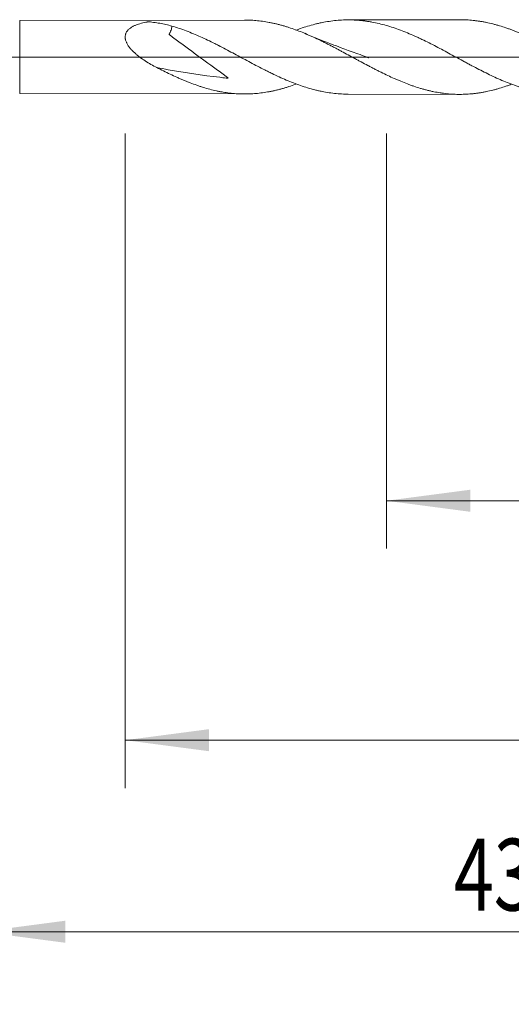
# Model space of a CAD drawing. Units: millimetres. Extents: x -216 to 62, y -200 to 26.
# Drawn here: x 2 to 22, y -40 to 2 of the extents above; entities that cross this region are included whole.
import ezdxf

# ---------------------------------------------------------------- set-up
doc = ezdxf.new("R2010")
doc.units = ezdxf.units.MM
doc.linetypes.add('CENTER', pattern=[47.5, 22, -8.5, 8.5, -8.5])
for name, color, linetype in [('1', 4, 'Continuous'), ('2', 7, 'Continuous'), ('SK2', 7, 'Continuous'), ('SK4', 2, 'CENTER')]:
    doc.layers.add(name, color=color, linetype=linetype)
doc.styles.add('iso_b_vert', font='simplex.shx')
doc.dimstyles.get("Standard").update_dxf_attribs({"dimtxt": 0.18, "dimasz": 0.18, "dimexe": 0.18, "dimexo": 0.0625, "dimgap": 0.09, "dimtad": 1, "dimzin": 0, "dimdsep": 52, "dimtxsty": 'Standard', "dimcen": 0.09, "dimadec": 0, "dimazin": 0, "dimtfac": 1, "dimtdec": 4, "dimtofl": 0, "dimtmove": 0, "dimatfit": 3, "dimfxl": 1, "dimtolj": 1, "dimtzin": 0, "dimarcsym": 0})

# ---------------------------------------------------------------- blocks, each defined once
blk = doc.blocks.new('_U0')
at = {"layer": 'SK2', "lineweight": 13}
for p, q in [((16.9, -3.1875), (16.9, -20.531688)), ((43, -3.1875), (43, -20.531688)), ((43, -18.531688), (16.9, -18.531688))]:
    blk.add_line(p, q, dxfattribs=at)
at = {"layer": 'SK2', "lineweight": 18}
for points in [[(16.9, -18.531688), (20.399998, -18.070904), (20.400002, -18.992472)], [(43, -18.531688), (39.500002, -18.992472), (39.499998, -18.070904)]]:
    blk.add_solid(points, dxfattribs=at)
at = {"layer": 'SK2', "lineweight": 18, "char_height": 3, "attachment_point": 7, "line_spacing_factor": 1.084337, "style": 'iso_b_vert'}
for s, insert in [('\\W1.1313;{\\H1.88x;(}', (24.863486, -16.334073)), ('\\W1.1313;{\\H1.88x;)}', (33.254514, -16.334073)), ('\\W0.7208;26.1', (26.963486, -16.334073))]:
    blk.add_mtext(s, dxfattribs=dict(at, insert=insert))
blk = doc.blocks.new('_U1')
at = {"layer": 'SK2', "lineweight": 13}
for p, q in [((6, -3.1875), (6, -30.531688)), ((43, -3.1875), (43, -30.531688)), ((43, -28.531688), (6, -28.531688))]:
    blk.add_line(p, q, dxfattribs=at)
at = {"layer": 'SK2', "lineweight": 18}
for points in [[(6, -28.531688), (9.499998, -28.070904), (9.500002, -28.992472)], [(43, -28.531688), (39.500002, -28.992472), (39.499998, -28.070904)]]:
    blk.add_solid(points, dxfattribs=at)
at = {"layer": 'SK2', "lineweight": 18, "insert": (22.867172, -27.646573), "char_height": 3, "attachment_point": 7, "line_spacing_factor": 1.084337, "style": 'iso_b_vert'}
blk.add_mtext('\\W0.6740;37', dxfattribs=at)
blk = doc.blocks.new('_U3')
at = {"layer": 'SK2', "lineweight": 13}
for p, q in [((43, -3.1875), (43, -46.531688)), ((-36, -4.5875), (-36, -46.531688)), ((-36, -44.531688), (43, -44.531688))]:
    blk.add_line(p, q, dxfattribs=at)
at = {"layer": 'SK2', "lineweight": 18}
for points in [[(-36, -44.531688), (-32.500002, -44.070904), (-32.499998, -44.992472)], [(43, -44.531688), (39.500002, -44.992472), (39.499998, -44.070904)]]:
    blk.add_solid(points, dxfattribs=at)
at = {"layer": 'SK2', "lineweight": 18, "insert": (1.867172, -43.646573), "char_height": 3, "attachment_point": 7, "line_spacing_factor": 1.084337, "style": 'iso_b_vert'}
blk.add_mtext('\\W0.6927;79', dxfattribs=at)
blk = doc.blocks.new('_U4')
at = {"layer": '2', "lineweight": 13}
for p, q in [((0, -3.1875), (0, -38.531688)), ((43, -3.1875), (43, -38.531688)), ((43, -36.531688), (0, -36.531688))]:
    blk.add_line(p, q, dxfattribs=at)
at = {"layer": '2', "lineweight": 18}
for points in [[(0, -36.531688), (3.499998, -36.070904), (3.500002, -36.992472)], [(43, -36.531688), (39.500002, -36.992472), (39.499998, -36.070904)]]:
    blk.add_solid(points, dxfattribs=at)
at = {"layer": '2', "lineweight": 18, "insert": (19.709229, -35.646573), "char_height": 3, "attachment_point": 7, "line_spacing_factor": 1.084337, "style": 'iso_b_vert'}
blk.add_mtext('\\W0.7361;43', dxfattribs=at)

msp = doc.modelspace()

# ---------------------------------------------------------------- linework, layer by layer
at = {"layer": '1', "lineweight": 18}
for p, q in [((10.982, 1.543), (1.596, 1.527)), ((19.956, 1.56), (15.298, 1.551)), ((1.596, -1.527), (10.982, -1.543)), ((15.298, -1.551), (19.956, -1.56))]:
    msp.add_line(p, q, dxfattribs=at)
at = {"layer": '1', "lineweight": 13}
msp.add_line((1.596, -1.527), (1.596, 1.527), dxfattribs=at)
at = {"layer": '1', "lineweight": 13, "ltscale": 0.05}
msp.add_line((-42.5, 0), (48.912, 0), dxfattribs=at)
at = {"layer": '1', "lineweight": 18}
for points, knots in [([(7.323, -0.441), (7.24, -0.398), (7.157, -0.354), (6.994, -0.261), (6.914, -0.212), (6.756, -0.11), (6.678, -0.056), (6.565, 0.03), (6.527, 0.059), (6.454, 0.12), (6.418, 0.151), (6.349, 0.215), (6.315, 0.248), (6.266, 0.299), (6.251, 0.317), (6.22, 0.352), (6.205, 0.37), (6.161, 0.424), (6.135, 0.461), (6.098, 0.518), (6.087, 0.538), (6.071, 0.568), (6.066, 0.578), (6.056, 0.598), (6.051, 0.608), (6.029, 0.658), (6.016, 0.699), (6.005, 0.751), (6.003, 0.761), (6, 0.782), (5.997, 0.812), (5.996, 0.862), (6.001, 0.9), (6.007, 0.929), (6.01, 0.938), (6.015, 0.956), (6.024, 0.983), (6.035, 1.009), (6.053, 1.042), (6.063, 1.058), (6.095, 1.104), (6.12, 1.131), (6.175, 1.182), (6.205, 1.205), (6.253, 1.237), (6.269, 1.247), (6.302, 1.267), (6.319, 1.276), (6.371, 1.303), (6.407, 1.319), (6.516, 1.363), (6.593, 1.388), (6.712, 1.419), (6.752, 1.429), (6.833, 1.446), (6.874, 1.454), (6.92, 1.463), (6.925, 1.464), (6.936, 1.465), (6.941, 1.466), (6.949, 1.467), (6.952, 1.467), (6.958, 1.468), (6.961, 1.468), (6.967, 1.468), (6.97, 1.468), (6.975, 1.468), (6.978, 1.468), (6.993, 1.468), (7.005, 1.468), (7.022, 1.467), (7.028, 1.467), (7.039, 1.465), (7.044, 1.465), (7.094, 1.46), (7.138, 1.454), (7.27, 1.437), (7.357, 1.424), (7.529, 1.394), (7.615, 1.377), (7.783, 1.338), (7.867, 1.316), (7.95, 1.292)], [0, 0, 0, 0, 0.0625, 0.0625, 0.125, 0.125, 0.1875, 0.1875, 0.21875, 0.21875, 0.25, 0.25, 0.28125, 0.28125, 0.296875, 0.296875, 0.3125, 0.3125, 0.34375, 0.34375, 0.359375, 0.359375, 0.367188, 0.367188, 0.375, 0.375, 0.40625, 0.40625, 0.414063, 0.414063, 0.421875, 0.4375, 0.453125, 0.453125, 0.460938, 0.460938, 0.46875, 0.484375, 0.484375, 0.5, 0.5, 0.53125, 0.53125, 0.5625, 0.5625, 0.578125, 0.578125, 0.59375, 0.59375, 0.625, 0.625, 0.6875, 0.6875, 0.71875, 0.71875, 0.75, 0.75, 0.753906, 0.753906, 0.757812, 0.757812, 0.759766, 0.759766, 0.761719, 0.761719, 0.763672, 0.763672, 0.765625, 0.765625, 0.773437, 0.773437, 0.777344, 0.777344, 0.78125, 0.78125, 0.8125, 0.8125, 0.875, 0.875, 0.9375, 0.9375, 1, 1, 1, 1]), ([(7.95, 1.292), (7.943, 1.24), (7.93, 1.185), (7.901, 1.097), (7.889, 1.064), (7.868, 1.015), (7.86, 0.999), (7.848, 0.974), (7.843, 0.966), (7.837, 0.954), (7.834, 0.95), (7.831, 0.943), (7.834, 0.94), (7.838, 0.936), (7.84, 0.934), (7.859, 0.916), (7.878, 0.901), (7.916, 0.872), (7.935, 0.858), (7.992, 0.815), (8.03, 0.786), (8.145, 0.702), (8.222, 0.645), (8.453, 0.477), (8.607, 0.365), (9.068, 0.028), (9.375, -0.197), (9.837, -0.535), (9.991, -0.646), (10.182, -0.79), (10.22, -0.818), (10.266, -0.855), (10.275, -0.863), (10.289, -0.875), (10.294, -0.878), (10.298, -0.884), (10.298, -0.886), (10.296, -0.887), (10.294, -0.887), (10.29, -0.886), (10.264, -0.883), (10.148, -0.871), (9.31, -0.774), (8.502, -0.655), (7.635, -0.5), (7.479, -0.471), (7.323, -0.441)], [0, 0, 0, 0, 0.038042, 0.038042, 0.059178, 0.059178, 0.069746, 0.069746, 0.075031, 0.075031, 0.077673, 0.077673, 0.078994, 0.078994, 0.080315, 0.080315, 0.090883, 0.090883, 0.101451, 0.101451, 0.122587, 0.122587, 0.164859, 0.164859, 0.249404, 0.249404, 0.418494, 0.418494, 0.503039, 0.503039, 0.524175, 0.524175, 0.529459, 0.529459, 0.532101, 0.532101, 0.532761, 0.532761, 0.533422, 0.533422, 0.534743, 0.545311, 0.587583, 0.925763, 0.925763, 1, 1, 1, 1]), ([(7.95, 1.292), (8.151, 1.234), (8.35, 1.166), (8.648, 1.054), (8.747, 1.014), (8.945, 0.932), (9.044, 0.889), (9.242, 0.8), (9.341, 0.754), (9.539, 0.66), (9.639, 0.611), (9.788, 0.536), (9.838, 0.511), (9.938, 0.459), (9.988, 0.434), (10.139, 0.356), (10.239, 0.303), (10.438, 0.197), (10.537, 0.144), (10.735, 0.037), (10.834, -0.016), (11.032, -0.123), (11.131, -0.176), (11.329, -0.282), (11.428, -0.334), (11.626, -0.438), (11.726, -0.489), (11.876, -0.565), (11.925, -0.59), (12.026, -0.64), (12.076, -0.664), (12.226, -0.737), (12.326, -0.784), (12.525, -0.875), (12.624, -0.919), (12.822, -1.003), (12.921, -1.043), (13.118, -1.12), (13.217, -1.156), (13.415, -1.225), (13.514, -1.257), (13.712, -1.317), (13.812, -1.345), (13.962, -1.383), (14.011, -1.395), (14.112, -1.418), (14.162, -1.429), (14.312, -1.459), (14.411, -1.476), (14.61, -1.506), (14.709, -1.518), (14.907, -1.537), (15.006, -1.543), (15.169, -1.55), (15.234, -1.551), (15.298, -1.551)], [0, 0, 0, 0, 0.081126, 0.081126, 0.121689, 0.121689, 0.162252, 0.162252, 0.202815, 0.202815, 0.243378, 0.243378, 0.26366, 0.26366, 0.283941, 0.283941, 0.324504, 0.324504, 0.365067, 0.365067, 0.40563, 0.40563, 0.446193, 0.446193, 0.486756, 0.486756, 0.527319, 0.527319, 0.547601, 0.547601, 0.567882, 0.567882, 0.608445, 0.608445, 0.649008, 0.649008, 0.689571, 0.689571, 0.730134, 0.730134, 0.770697, 0.770697, 0.81126, 0.81126, 0.831542, 0.831542, 0.851823, 0.851823, 0.892386, 0.892386, 0.932949, 0.932949, 0.973512, 0.973512, 1, 1, 1, 1]), ([(22.112, -1.139), (22.083, -1.15), (22.054, -1.161), (21.98, -1.188), (21.935, -1.204), (21.798, -1.25), (21.707, -1.279), (21.571, -1.32), (21.525, -1.333), (21.434, -1.358), (21.389, -1.37), (21.252, -1.405), (21.161, -1.426), (21.024, -1.454), (20.978, -1.463), (20.886, -1.48), (20.84, -1.487), (20.748, -1.502), (20.702, -1.508), (20.61, -1.52), (20.564, -1.526), (20.426, -1.54), (20.335, -1.547), (20.197, -1.555), (20.151, -1.556), (20.06, -1.559), (20.014, -1.56), (19.878, -1.56), (19.787, -1.557), (19.605, -1.548), (19.514, -1.541), (19.377, -1.527), (19.331, -1.521), (19.24, -1.51), (19.195, -1.503), (19.058, -1.482), (18.966, -1.466), (18.829, -1.438), (18.783, -1.428), (18.691, -1.407), (18.644, -1.396), (18.552, -1.373), (18.506, -1.361), (18.414, -1.335), (18.368, -1.322), (18.231, -1.281), (18.139, -1.252), (18.002, -1.206), (17.957, -1.19), (17.865, -1.157), (17.82, -1.141), (17.683, -1.089), (17.592, -1.052), (17.456, -0.996), (17.41, -0.977), (17.319, -0.938), (17.273, -0.918), (17.136, -0.857), (17.045, -0.815), (16.862, -0.728), (16.77, -0.683), (16.632, -0.615), (16.586, -0.592), (16.493, -0.545), (16.447, -0.522), (16.355, -0.474), (16.31, -0.45), (16.218, -0.402), (16.172, -0.378), (16.035, -0.305), (15.943, -0.256), (15.806, -0.183), (15.761, -0.158), (15.67, -0.109), (15.624, -0.084), (15.488, -0.01), (15.397, 0.04), (15.214, 0.139), (15.123, 0.188), (14.986, 0.261), (14.94, 0.286), (14.848, 0.335), (14.802, 0.359), (14.711, 0.407), (14.664, 0.431), (14.572, 0.479), (14.526, 0.503), (14.433, 0.55), (14.387, 0.573), (14.295, 0.619), (14.25, 0.642), (14.112, 0.709), (14.021, 0.753), (13.884, 0.817), (13.838, 0.837), (13.747, 0.878), (13.701, 0.898), (13.564, 0.958), (13.473, 0.996), (13.291, 1.07), (13.2, 1.105), (13.017, 1.172), (12.925, 1.203), (12.788, 1.248), (12.742, 1.263), (12.65, 1.291), (12.604, 1.304), (12.511, 1.33), (12.465, 1.343), (12.373, 1.367), (12.327, 1.378), (12.235, 1.4), (12.189, 1.41), (12.097, 1.429), (12.051, 1.439), (11.914, 1.464), (11.823, 1.479), (11.686, 1.498), (11.64, 1.504), (11.549, 1.514), (11.503, 1.519), (11.412, 1.527), (11.366, 1.53), (11.275, 1.536), (11.23, 1.538), (11.117, 1.542), (11.049, 1.544), (10.982, 1.543)], [0, 0, 0, 0, 0.007744, 0.007744, 0.020074, 0.020074, 0.044735, 0.044735, 0.057065, 0.057065, 0.069396, 0.069396, 0.094057, 0.094057, 0.106387, 0.106387, 0.118718, 0.118718, 0.131048, 0.131048, 0.143379, 0.143379, 0.16804, 0.16804, 0.18037, 0.18037, 0.1927, 0.1927, 0.217361, 0.217361, 0.242022, 0.242022, 0.254353, 0.254353, 0.266683, 0.266683, 0.291344, 0.291344, 0.303675, 0.303675, 0.316005, 0.316005, 0.328335, 0.328335, 0.340666, 0.340666, 0.365327, 0.365327, 0.377657, 0.377657, 0.389988, 0.389988, 0.414649, 0.414649, 0.426979, 0.426979, 0.43931, 0.43931, 0.46397, 0.46397, 0.488631, 0.488631, 0.500962, 0.500962, 0.513292, 0.513292, 0.525623, 0.525623, 0.537953, 0.537953, 0.562614, 0.562614, 0.574945, 0.574945, 0.587275, 0.587275, 0.611936, 0.611936, 0.636597, 0.636597, 0.648927, 0.648927, 0.661258, 0.661258, 0.673588, 0.673588, 0.685919, 0.685919, 0.698249, 0.698249, 0.71058, 0.71058, 0.735241, 0.735241, 0.747571, 0.747571, 0.759901, 0.759901, 0.784562, 0.784562, 0.809223, 0.809223, 0.833884, 0.833884, 0.846215, 0.846215, 0.858545, 0.858545, 0.870876, 0.870876, 0.883206, 0.883206, 0.895536, 0.895536, 0.907867, 0.907867, 0.932528, 0.932528, 0.944858, 0.944858, 0.957189, 0.957189, 0.969519, 0.969519, 0.98185, 0.98185, 1, 1, 1, 1]), ([(13.12, 1.12), (13.185, 1.144), (13.251, 1.168), (13.415, 1.225), (13.514, 1.257), (13.712, 1.317), (13.812, 1.345), (13.962, 1.383), (14.011, 1.395), (14.112, 1.418), (14.162, 1.429), (14.312, 1.459), (14.411, 1.476), (14.61, 1.506), (14.709, 1.518), (14.907, 1.537), (15.006, 1.543), (15.203, 1.551), (15.302, 1.552), (15.5, 1.549), (15.599, 1.544), (15.797, 1.53), (15.897, 1.52), (16.046, 1.5), (16.096, 1.493), (16.197, 1.477), (16.247, 1.469), (16.396, 1.441), (16.496, 1.42), (16.694, 1.374), (16.793, 1.348), (16.991, 1.291), (17.09, 1.261), (17.287, 1.195), (17.386, 1.16), (17.584, 1.086), (17.683, 1.047), (17.881, 0.965), (17.98, 0.922), (18.13, 0.855), (18.18, 0.832), (18.28, 0.786), (18.33, 0.762), (18.48, 0.691), (18.579, 0.642), (18.777, 0.542), (18.876, 0.492), (19.074, 0.389), (19.172, 0.336), (19.37, 0.231), (19.469, 0.177), (19.666, 0.07), (19.765, 0.016), (19.964, -0.092), (20.063, -0.146), (20.213, -0.227), (20.263, -0.254), (20.363, -0.308), (20.413, -0.334), (20.562, -0.414), (20.661, -0.466), (20.859, -0.568), (20.958, -0.618), (21.156, -0.715), (21.254, -0.763), (21.451, -0.855), (21.55, -0.9), (21.748, -0.986), (21.847, -1.028), (22.045, -1.107), (22.145, -1.145), (22.295, -1.199), (22.345, -1.216), (22.444, -1.25), (22.494, -1.266), (22.643, -1.313), (22.742, -1.342), (22.94, -1.395), (23.039, -1.419), (23.236, -1.461), (23.335, -1.48), (23.532, -1.512), (23.63, -1.526), (23.828, -1.547), (23.927, -1.555), (24.114, -1.565), (24.202, -1.567), (24.29, -1.567)], [0, 0, 0, 0, 0.017606, 0.017606, 0.044241, 0.044241, 0.070877, 0.070877, 0.084195, 0.084195, 0.097512, 0.097512, 0.124148, 0.124148, 0.150783, 0.150783, 0.177418, 0.177418, 0.204054, 0.204054, 0.230689, 0.230689, 0.257325, 0.257325, 0.270642, 0.270642, 0.28396, 0.28396, 0.310596, 0.310596, 0.337231, 0.337231, 0.363866, 0.363866, 0.390502, 0.390502, 0.417137, 0.417137, 0.443773, 0.443773, 0.45709, 0.45709, 0.470408, 0.470408, 0.497043, 0.497043, 0.523679, 0.523679, 0.550314, 0.550314, 0.57695, 0.57695, 0.603585, 0.603585, 0.63022, 0.63022, 0.643538, 0.643538, 0.656856, 0.656856, 0.683491, 0.683491, 0.710127, 0.710127, 0.736762, 0.736762, 0.763398, 0.763398, 0.790033, 0.790033, 0.816668, 0.816668, 0.829986, 0.829986, 0.843304, 0.843304, 0.869939, 0.869939, 0.896575, 0.896575, 0.92321, 0.92321, 0.949845, 0.949845, 0.976481, 0.976481, 1, 1, 1, 1]), ([(31.366, -1.041), (31.357, -1.044), (31.348, -1.048), (31.294, -1.07), (31.248, -1.089), (31.112, -1.143), (31.02, -1.177), (30.883, -1.225), (30.837, -1.241), (30.745, -1.272), (30.699, -1.287), (30.561, -1.33), (30.47, -1.356), (30.287, -1.405), (30.196, -1.427), (30.06, -1.457), (30.014, -1.466), (29.923, -1.484), (29.787, -1.509), (29.651, -1.528), (29.515, -1.544), (29.469, -1.549), (29.378, -1.557), (29.333, -1.561), (29.196, -1.57), (29.105, -1.574), (28.968, -1.576), (28.922, -1.576), (28.83, -1.575), (28.784, -1.574), (28.646, -1.568), (28.555, -1.562), (28.372, -1.545), (28.28, -1.534), (28.098, -1.508), (28.007, -1.493), (27.871, -1.467), (27.825, -1.457), (27.735, -1.437), (27.689, -1.427), (27.553, -1.394), (27.462, -1.37), (27.326, -1.331), (27.28, -1.317), (27.189, -1.289), (27.143, -1.274), (27.006, -1.229), (26.915, -1.197), (26.777, -1.145), (26.731, -1.128), (26.639, -1.092), (26.593, -1.074), (26.455, -1.018), (26.364, -0.978), (26.181, -0.897), (26.09, -0.856), (25.954, -0.792), (25.908, -0.77), (25.817, -0.726), (25.772, -0.704), (25.681, -0.659), (25.636, -0.636), (25.545, -0.589), (25.499, -0.566), (25.363, -0.496), (25.272, -0.448), (25.135, -0.376), (25.089, -0.351), (24.998, -0.302), (24.952, -0.277), (24.861, -0.227), (24.815, -0.202), (24.723, -0.152), (24.676, -0.127), (24.538, -0.051), (24.446, -0.001), (24.309, 0.074), (24.264, 0.099), (24.173, 0.149), (24.036, 0.224), (23.899, 0.298), (23.763, 0.37), (23.717, 0.394), (23.626, 0.442), (23.581, 0.466), (23.445, 0.537), (23.354, 0.584), (23.217, 0.653), (23.171, 0.675), (23.08, 0.72), (23.034, 0.742), (22.897, 0.807), (22.805, 0.85), (22.667, 0.912), (22.621, 0.933), (22.529, 0.972), (22.483, 0.992), (22.391, 1.03), (22.345, 1.049), (22.254, 1.085), (22.208, 1.103), (22.117, 1.138), (22.071, 1.155), (21.98, 1.188), (21.935, 1.204), (21.798, 1.25), (21.707, 1.279), (21.571, 1.32), (21.525, 1.333), (21.434, 1.358), (21.389, 1.37), (21.252, 1.405), (21.161, 1.426), (21.024, 1.454), (20.978, 1.463), (20.886, 1.48), (20.84, 1.487), (20.748, 1.502), (20.702, 1.508), (20.61, 1.52), (20.564, 1.526), (20.426, 1.54), (20.335, 1.547), (20.197, 1.555), (20.151, 1.556), (20.06, 1.559), (20.014, 1.56), (19.965, 1.56), (19.961, 1.56), (19.956, 1.56)], [0, 0, 0, 0, 0.002353, 0.002353, 0.01436, 0.01436, 0.038373, 0.038373, 0.050379, 0.050379, 0.062386, 0.062386, 0.086399, 0.086399, 0.110412, 0.110412, 0.122419, 0.122419, 0.134425, 0.158438, 0.158438, 0.170445, 0.170445, 0.182451, 0.182451, 0.206464, 0.206464, 0.218471, 0.218471, 0.230477, 0.230477, 0.25449, 0.25449, 0.278504, 0.278504, 0.302517, 0.302517, 0.314523, 0.314523, 0.32653, 0.32653, 0.350543, 0.350543, 0.362549, 0.362549, 0.374556, 0.374556, 0.398569, 0.398569, 0.410575, 0.410575, 0.422582, 0.422582, 0.446595, 0.446595, 0.470608, 0.470608, 0.482615, 0.482615, 0.494621, 0.494621, 0.506628, 0.506628, 0.518634, 0.518634, 0.542647, 0.542647, 0.554654, 0.554654, 0.56666, 0.56666, 0.578667, 0.578667, 0.590673, 0.590673, 0.614686, 0.614686, 0.626693, 0.626693, 0.638699, 0.662713, 0.662713, 0.674719, 0.674719, 0.686726, 0.686726, 0.710739, 0.710739, 0.722745, 0.722745, 0.734752, 0.734752, 0.758765, 0.758765, 0.770771, 0.770771, 0.782778, 0.782778, 0.794784, 0.794784, 0.806791, 0.806791, 0.818797, 0.818797, 0.830804, 0.830804, 0.854817, 0.854817, 0.866824, 0.866824, 0.87883, 0.87883, 0.902843, 0.902843, 0.91485, 0.91485, 0.926856, 0.926856, 0.938863, 0.938863, 0.950869, 0.950869, 0.974882, 0.974882, 0.986889, 0.986889, 0.998895, 0.998895, 1, 1, 1, 1]), ([(16.165, -0.03), (16.165, -0.03), (16.165, -0.03), (16.165, -0.03), (16.165, -0.03), (16.164, -0.029), (16.162, -0.029), (16.159, -0.028), (16.153, -0.026), (16.144, -0.023), (16.128, -0.017), (16.099, -0.007), (16.044, 0.012), (15.885, 0.068), (15.633, 0.158), (15.315, 0.273), (14.975, 0.4), (14.551, 0.562), (14.042, 0.761), (13.67, 0.914), (13.49, 0.99)], [0, 0, 0, 0, 0.00005, 0.00018, 0.000302, 0.00043, 0.000698, 0.002701, 0.004283, 0.007131, 0.012292, 0.021745, 0.039383, 0.073295, 0.198907, 0.319005, 0.427984, 0.578671, 0.794752, 1, 1, 1, 1]), ([(13.121, -1.134), (13.117, -1.135), (13.112, -1.137), (13.017, -1.172), (12.925, -1.203), (12.788, -1.248), (12.742, -1.263), (12.65, -1.291), (12.604, -1.304), (12.511, -1.33), (12.465, -1.343), (12.373, -1.367), (12.327, -1.378), (12.235, -1.4), (12.189, -1.41), (12.097, -1.429), (12.051, -1.439), (11.914, -1.464), (11.823, -1.479), (11.686, -1.498), (11.64, -1.504), (11.549, -1.514), (11.503, -1.519), (11.412, -1.527), (11.366, -1.53), (11.275, -1.536), (11.23, -1.538), (11.093, -1.543), (11.001, -1.544), (10.864, -1.542), (10.818, -1.541), (10.726, -1.537), (10.68, -1.534), (10.588, -1.528), (10.542, -1.525), (10.449, -1.516), (10.403, -1.511), (10.265, -1.494), (10.173, -1.481), (10.035, -1.458), (9.989, -1.45), (9.897, -1.432), (9.852, -1.422), (9.715, -1.393), (9.623, -1.371), (9.441, -1.323), (9.349, -1.297), (9.212, -1.254), (9.167, -1.24), (9.076, -1.21), (9.03, -1.194), (8.893, -1.146), (8.801, -1.113), (8.663, -1.06), (8.617, -1.042), (8.525, -1.004), (8.478, -0.985), (8.386, -0.947), (8.34, -0.927), (8.247, -0.886), (8.201, -0.866), (8.062, -0.803), (7.97, -0.761), (7.786, -0.673), (7.694, -0.627), (7.509, -0.535), (7.416, -0.488), (7.324, -0.441)], [0, 0, 0, 0, 0.002186, 0.002186, 0.049701, 0.049701, 0.073458, 0.073458, 0.097216, 0.097216, 0.120973, 0.120973, 0.144731, 0.144731, 0.168488, 0.168488, 0.192246, 0.192246, 0.239761, 0.239761, 0.263518, 0.263518, 0.287276, 0.287276, 0.311033, 0.311033, 0.33479, 0.33479, 0.382305, 0.382305, 0.406063, 0.406063, 0.42982, 0.42982, 0.453578, 0.453578, 0.477335, 0.477335, 0.52485, 0.52485, 0.548608, 0.548608, 0.572365, 0.572365, 0.61988, 0.61988, 0.667395, 0.667395, 0.691153, 0.691153, 0.71491, 0.71491, 0.762425, 0.762425, 0.786183, 0.786183, 0.80994, 0.80994, 0.833698, 0.833698, 0.857455, 0.857455, 0.90497, 0.90497, 0.952485, 0.952485, 1, 1, 1, 1])]:
    msp.add_open_spline(points, degree=3, knots=knots, dxfattribs=at)
msp.add_open_spline([(9.95, 0.456), (9.935, 0.463), (9.92, 0.471), (9.906, 0.479)], degree=3, dxfattribs=at)
at = {"layer": 'SK4', "lineweight": 18, "ltscale": 0.05}
msp.add_line((-39, 0), (46, 0), dxfattribs=at)

# ---------------------------------------------------------------- dimensions: what is measured, and where the dimension line sits
at = {"layer": '2', "lineweight": 18}
dim = msp.add_linear_dim(base=(0, -36.532), p1=(43, -1.6), p2=(0, -1.6), dimstyle='Standard', override={"dimtxt": 3, "dimasz": 3.5, "dimexe": 2, "dimexo": 1.5875, "dimgap": 1.5, "dimtad": 1, "dimtih": 1, "dimtoh": 0, "dimdec": 2, "dimlfac": 1, "dimzin": 8, "dimdsep": 46, "dimlunit": 2, "dimpost": '', "dimtxsty": 'iso_b_vert', "dimsah": 1, "dimse1": 0, "dimse2": 0, "dimsd1": 0, "dimsd2": 0, "dimclrd": 2, "dimclre": 2, "dimclrt": 2, "dimtol": 0, "dimtm": -0.1, "dimtfac": 1.166667, "dimtdec": 2, "dimtofl": 1, "dimtmove": 0, "dimtzin": 8, "dimlwd": 13, "dimlwe": 13}, dxfattribs=at)
dim.commit()
dim.dimension.update_dxf_attribs({"geometry": '_U4', "text_midpoint": (21.5, -36.532)})
at = {"layer": 'SK2', "lineweight": 18}
for base, p1, p2, picture, middle in [((43, -44.532), (-36, -3), (43, -1.6), '_U3', (3.5, -44.532)), ((6, -28.532), (43, -1.6), (6, -1.6), '_U1', (24.5, -28.532)), ((16.9, -18.532), (43, -1.6), (16.9, -1.6), '_U0', (29.95, -18.532))]:
    dim = msp.add_linear_dim(base=base, p1=p1, p2=p2, dimstyle='Standard', override={"dimtxt": 3, "dimasz": 3.5, "dimexe": 2, "dimexo": 1.5875, "dimgap": 1.5, "dimtad": 1, "dimtih": 1, "dimtoh": 0, "dimdec": 2, "dimlfac": 1, "dimzin": 8, "dimdsep": 46, "dimlunit": 2, "dimpost": '', "dimtxsty": 'iso_b_vert', "dimsah": 1, "dimse1": 0, "dimse2": 0, "dimsd1": 0, "dimsd2": 0, "dimclrd": 2, "dimclre": 2, "dimclrt": 2, "dimtol": 0, "dimtm": -0.1, "dimtfac": 1.166667, "dimtdec": 2, "dimtofl": 1, "dimtmove": 0, "dimtzin": 8, "dimlwd": 13, "dimlwe": 13}, dxfattribs=at)
    dim.commit()
    dim.dimension.update_dxf_attribs({"geometry": picture, "text_midpoint": middle})

doc.saveas('drawing.dxf')
